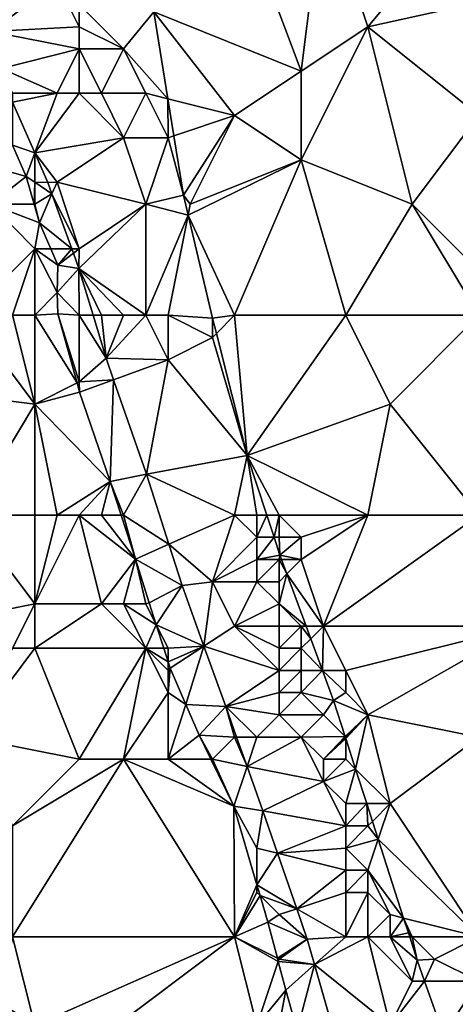
# Model space of a CAD drawing. Units: metres. Extents: x 73125 to 73750, y 343500 to 344000.
# Drawn here: x 73587 to 73607, y 343681 to 343725 of the extents above; entities that cross this region are included whole.
import ezdxf

# ---------------------------------------------------------------- set-up
doc = ezdxf.new("R2010")
doc.units = ezdxf.units.M
doc.layers.add('Terrain', color=15, linetype='Continuous')

msp = doc.modelspace()

# ---------------------------------------------------------------- linework, layer by layer
at = {"layer": 'Terrain'}
for points in [[(73593.36, 343725.67, 276.259), (73600, 343723, 275.66), (73597, 343731, 275.71), (73593.36, 343725.67, 276.259)], [(73597, 343731, 275.71), (73600, 343723, 275.66), (73601, 343731, 274.63), (73597, 343731, 275.71)], [(73601, 343731, 274.63), (73600, 343723, 275.66), (73603, 343725, 274.74), (73601, 343731, 274.63)], [(73601, 343731, 274.63), (73603, 343725, 274.74), (73608, 343731, 273.08), (73601, 343731, 274.63)], [(73603, 343725, 274.74), (73612, 343727, 272.48), (73608, 343731, 273.08), (73603, 343725, 274.74)], [(73587, 343728, 276.96), (73586, 343724.778, 276.664), (73589, 343727, 277.2), (73587, 343728, 276.96)], [(73589, 343727, 277.2), (73586, 343724.778, 276.664), (73590, 343725, 277.21), (73589, 343727, 277.2)], [(73589, 343727, 277.2), (73590, 343725, 277.21), (73590, 343726, 277.22), (73589, 343727, 277.2)], [(73603, 343725, 274.74), (73608, 343721, 273.77), (73612, 343727, 272.48), (73603, 343725, 274.74)], [(73590, 343726, 277.22), (73590, 343725, 277.21), (73592, 343724, 277.09), (73590, 343726, 277.22)], [(73590, 343726, 277.22), (73592, 343724, 277.09), (73593.36, 343725.67, 276.259), (73590, 343726, 277.22)], [(73592, 343724, 277.09), (73593.991, 343721.752, 276.311), (73593.36, 343725.67, 276.259), (73592, 343724, 277.09)], [(73593.36, 343725.67, 276.259), (73593.991, 343721.752, 276.311), (73597, 343721, 276.37), (73593.36, 343725.67, 276.259)], [(73593.36, 343725.67, 276.259), (73597, 343721, 276.37), (73600, 343723, 275.66), (73593.36, 343725.67, 276.259)], [(73590, 343725, 277.21), (73586, 343724.778, 276.664), (73590, 343724, 277.18), (73590, 343725, 277.21)], [(73590, 343724, 277.18), (73586, 343724.778, 276.664), (73586.495, 343723.124, 276.641), (73590, 343724, 277.18)], [(73590, 343725, 277.21), (73590, 343724, 277.18), (73592, 343724, 277.09), (73590, 343725, 277.21)], [(73603, 343725, 274.74), (73600, 343723, 275.66), (73600, 343719, 276.04), (73603, 343725, 274.74)], [(73603, 343725, 274.74), (73600, 343719, 276.04), (73605, 343717, 274.96), (73603, 343725, 274.74)], [(73603, 343725, 274.74), (73605, 343717, 274.96), (73608, 343721, 273.77), (73603, 343725, 274.74)], [(73590, 343724, 277.18), (73586.495, 343723.124, 276.641), (73589, 343722, 276.93), (73590, 343724, 277.18)], [(73590, 343724, 277.18), (73589, 343722, 276.93), (73590, 343722, 277.1), (73590, 343724, 277.18)], [(73590, 343724, 277.18), (73590, 343722, 277.1), (73591, 343722, 277.2), (73590, 343724, 277.18)], [(73590, 343724, 277.18), (73591, 343722, 277.2), (73592, 343724, 277.09), (73590, 343724, 277.18)], [(73592, 343724, 277.09), (73591, 343722, 277.2), (73593, 343722, 277.04), (73592, 343724, 277.09)], [(73592, 343724, 277.09), (73593, 343722, 277.04), (73593.991, 343721.752, 276.311), (73592, 343724, 277.09)], [(73586.495, 343723.124, 276.641), (73587, 343722, 276.61), (73589, 343722, 276.93), (73586.495, 343723.124, 276.641)], [(73600, 343723, 275.66), (73597, 343721, 276.37), (73600, 343719, 276.04), (73600, 343723, 275.66)], [(73587, 343722, 276.61), (73587, 343721.599, 276.634), (73589, 343722, 276.93), (73587, 343722, 276.61)], [(73589, 343722, 276.93), (73587, 343721.599, 276.634), (73588.004, 343719.313, 276.689), (73589, 343722, 276.93)], [(73589, 343722, 276.93), (73588.004, 343719.313, 276.689), (73590, 343722, 277.1), (73589, 343722, 276.93)], [(73590, 343722, 277.1), (73588.004, 343719.313, 276.689), (73592, 343720, 277.23), (73590, 343722, 277.1)], [(73590, 343722, 277.1), (73592, 343720, 277.23), (73591, 343722, 277.2), (73590, 343722, 277.1)], [(73591, 343722, 277.2), (73592, 343720, 277.23), (73593, 343722, 277.04), (73591, 343722, 277.2)], [(73593, 343722, 277.04), (73592, 343720, 277.23), (73594, 343720, 277.01), (73593, 343722, 277.04)], [(73593, 343722, 277.04), (73594, 343720, 277.01), (73593.991, 343721.752, 276.311), (73593, 343722, 277.04)], [(73587, 343721.599, 276.634), (73586.998, 343719.658, 275.995), (73588.004, 343719.313, 276.689), (73587, 343721.599, 276.634)], [(73594, 343720, 277.01), (73594.259, 343720.086, 276.333), (73593.991, 343721.752, 276.311), (73594, 343720, 277.01)], [(73593.991, 343721.752, 276.311), (73594.259, 343720.086, 276.333), (73597, 343721, 276.37), (73593.991, 343721.752, 276.311)], [(73594.259, 343720.086, 276.333), (73594.69, 343717.41, 276.367), (73597, 343721, 276.37), (73594.259, 343720.086, 276.333)], [(73595, 343717, 277.05), (73597, 343721, 276.37), (73594.69, 343717.41, 276.367), (73595, 343717, 277.05)], [(73595, 343717, 277.05), (73600, 343719, 276.04), (73597, 343721, 276.37), (73595, 343717, 277.05)], [(73610, 343712, 274.08), (73608, 343721, 273.77), (73605, 343717, 274.96), (73610, 343712, 274.08)], [(73592, 343720, 277.23), (73588.004, 343719.313, 276.689), (73589, 343718, 276.75), (73592, 343720, 277.23)], [(73592, 343720, 277.23), (73589, 343718, 276.75), (73593, 343717, 277.23), (73592, 343720, 277.23)], [(73592, 343720, 277.23), (73593, 343717, 277.23), (73594, 343720, 277.01), (73592, 343720, 277.23)], [(73594, 343720, 277.01), (73593, 343717, 277.23), (73594.69, 343717.41, 276.367), (73594, 343720, 277.01)], [(73594, 343720, 277.01), (73594.69, 343717.41, 276.367), (73594.259, 343720.086, 276.333), (73594, 343720, 277.01)], [(73585, 343719, 276.25), (73587.61, 343718.25, 275.995), (73586.998, 343719.658, 275.995), (73585, 343719, 276.25)], [(73586.998, 343719.658, 275.995), (73587.61, 343718.25, 275.995), (73588.004, 343719.313, 276.689), (73586.998, 343719.658, 275.995)], [(73588, 343718, 276.87), (73588.004, 343719.313, 276.689), (73587.61, 343718.25, 275.995), (73588, 343718, 276.87)], [(73588, 343718, 276.87), (73588.59, 343717.98, 276.721), (73588.004, 343719.313, 276.689), (73588, 343718, 276.87)], [(73589, 343718, 276.75), (73588.004, 343719.313, 276.689), (73588.59, 343717.98, 276.721), (73589, 343718, 276.75)], [(73585, 343719, 276.25), (73586, 343717, 276.26), (73587.61, 343718.25, 275.995), (73585, 343719, 276.25)], [(73595, 343717, 277.05), (73594.902, 343716.512, 276.394), (73600, 343719, 276.04), (73595, 343717, 277.05)], [(73597, 343712, 276.98), (73600, 343719, 276.04), (73594.902, 343716.512, 276.394), (73597, 343712, 276.98)], [(73597, 343712, 276.98), (73602, 343712, 276.02), (73600, 343719, 276.04), (73597, 343712, 276.98)], [(73602, 343712, 276.02), (73605, 343717, 274.96), (73600, 343719, 276.04), (73602, 343712, 276.02)], [(73586, 343717, 276.26), (73587.969, 343717, 275.995), (73587.61, 343718.25, 275.995), (73586, 343717, 276.26)], [(73588, 343718, 276.87), (73587.61, 343718.25, 275.995), (73587.969, 343717, 275.995), (73588, 343718, 276.87)], [(73588, 343718, 276.87), (73587.969, 343717, 275.995), (73588, 343717, 276.64), (73588, 343718, 276.87)], [(73588, 343718, 276.87), (73588, 343717, 276.64), (73588.774, 343717.473, 276.717), (73588, 343718, 276.87)], [(73588, 343718, 276.87), (73588.774, 343717.473, 276.717), (73588.59, 343717.98, 276.721), (73588, 343718, 276.87)], [(73589, 343718, 276.75), (73588.59, 343717.98, 276.721), (73588.774, 343717.473, 276.717), (73589, 343718, 276.75)], [(73589, 343718, 276.75), (73588.774, 343717.473, 276.717), (73590, 343715, 276.75), (73589, 343718, 276.75)], [(73589, 343718, 276.75), (73590, 343715, 276.75), (73593, 343717, 277.23), (73589, 343718, 276.75)], [(73588, 343717, 276.64), (73588.21, 343716.16, 275.995), (73588.774, 343717.473, 276.717), (73588, 343717, 276.64)], [(73588.774, 343717.473, 276.717), (73588.21, 343716.16, 275.995), (73589.668, 343715, 276.694), (73588.774, 343717.473, 276.717)], [(73590, 343715, 276.75), (73588.774, 343717.473, 276.717), (73589.668, 343715, 276.694), (73590, 343715, 276.75)], [(73593, 343717, 277.23), (73594.902, 343716.512, 276.394), (73594.69, 343717.41, 276.367), (73593, 343717, 277.23)], [(73595, 343717, 277.05), (73594.69, 343717.41, 276.367), (73594.902, 343716.512, 276.394), (73595, 343717, 277.05)], [(73585, 343712, 276.24), (73588, 343715, 276.25), (73586, 343717, 276.26), (73585, 343712, 276.24)], [(73586, 343717, 276.26), (73588, 343715, 276.25), (73588.21, 343716.16, 275.995), (73586, 343717, 276.26)], [(73586, 343717, 276.26), (73588.21, 343716.16, 275.995), (73587.969, 343717, 275.995), (73586, 343717, 276.26)], [(73588, 343717, 276.64), (73587.969, 343717, 275.995), (73588.21, 343716.16, 275.995), (73588, 343717, 276.64)], [(73593, 343712, 277.09), (73593, 343717, 277.23), (73589.99, 343714.11, 276.685), (73593, 343712, 277.09)], [(73593, 343717, 277.23), (73590, 343715, 276.75), (73589.99, 343714.11, 276.685), (73593, 343717, 277.23)], [(73593, 343712, 277.09), (73594.902, 343716.512, 276.394), (73593, 343717, 277.23), (73593, 343712, 277.09)], [(73602, 343712, 276.02), (73608, 343712, 274.63), (73605, 343717, 274.96), (73602, 343712, 276.02)], [(73608, 343712, 274.63), (73610, 343712, 274.08), (73605, 343717, 274.96), (73608, 343712, 274.63)], [(73593, 343712, 277.09), (73594, 343712, 277.19), (73594.902, 343716.512, 276.394), (73593, 343712, 277.09)], [(73594, 343712, 277.19), (73596, 343711.87, 276.529), (73594.902, 343716.512, 276.394), (73594, 343712, 277.19)], [(73596, 343711.87, 276.529), (73597, 343712, 276.98), (73594.902, 343716.512, 276.394), (73596, 343711.87, 276.529)], [(73588, 343715, 276.25), (73588.717, 343715, 275.995), (73588.21, 343716.16, 275.995), (73588, 343715, 276.25)], [(73589.668, 343715, 276.694), (73588.21, 343716.16, 275.995), (73588.717, 343715, 275.995), (73589.668, 343715, 276.694)], [(73585, 343712, 276.24), (73587, 343712, 276.2), (73588, 343715, 276.25), (73585, 343712, 276.24)], [(73587, 343712, 276.2), (73588, 343712, 276.17), (73588, 343715, 276.25), (73587, 343712, 276.2)], [(73588, 343712, 276.17), (73589.01, 343713.03, 275.995), (73588, 343715, 276.25), (73588, 343712, 276.17)], [(73588, 343715, 276.25), (73589.01, 343713.03, 275.995), (73589.04, 343714.26, 275.995), (73588, 343715, 276.25)], [(73588, 343715, 276.25), (73589.04, 343714.26, 275.995), (73588.717, 343715, 275.995), (73588, 343715, 276.25)], [(73589.668, 343715, 276.694), (73588.717, 343715, 275.995), (73589.04, 343714.26, 275.995), (73589.668, 343715, 276.694)], [(73589.668, 343715, 276.694), (73589.04, 343714.26, 275.995), (73589.74, 343714.8, 276.692), (73589.668, 343715, 276.694)], [(73590, 343715, 276.75), (73589.668, 343715, 276.694), (73589.74, 343714.8, 276.692), (73590, 343715, 276.75)], [(73590, 343715, 276.75), (73589.74, 343714.8, 276.692), (73589.99, 343714.11, 276.685), (73590, 343715, 276.75)], [(73589.74, 343714.8, 276.692), (73589.04, 343714.26, 275.995), (73589.99, 343714.11, 276.685), (73589.74, 343714.8, 276.692)], [(73589.99, 343714.11, 276.685), (73589.04, 343714.26, 275.995), (73589.01, 343713.03, 275.995), (73589.99, 343714.11, 276.685)], [(73590, 343712, 276.57), (73589.99, 343714.11, 276.685), (73589.01, 343713.03, 275.995), (73590, 343712, 276.57)], [(73590, 343712, 276.57), (73590.627, 343712, 276.679), (73589.99, 343714.11, 276.685), (73590, 343712, 276.57)], [(73591, 343712, 276.79), (73592, 343712, 276.95), (73589.99, 343714.11, 276.685), (73591, 343712, 276.79)], [(73591, 343712, 276.79), (73589.99, 343714.11, 276.685), (73590.627, 343712, 276.679), (73591, 343712, 276.79)], [(73592, 343712, 276.95), (73593, 343712, 277.09), (73589.99, 343714.11, 276.685), (73592, 343712, 276.95)], [(73588, 343712, 276.17), (73589.03, 343712.06, 275.995), (73589.01, 343713.03, 275.995), (73588, 343712, 276.17)], [(73590, 343712, 276.57), (73589.01, 343713.03, 275.995), (73589.03, 343712.06, 275.995), (73590, 343712, 276.57)], [(73585, 343712, 276.24), (73580, 343709, 276.17), (73588, 343708, 276.18), (73585, 343712, 276.24)], [(73585, 343712, 276.24), (73588, 343708, 276.18), (73587, 343712, 276.2), (73585, 343712, 276.24)], [(73587, 343712, 276.2), (73588, 343708, 276.18), (73588, 343712, 276.17), (73587, 343712, 276.2)], [(73588, 343712, 276.17), (73589.904, 343708.952, 275.995), (73589.03, 343712.06, 275.995), (73588, 343712, 276.17)], [(73588, 343712, 276.17), (73588, 343708, 276.18), (73589.904, 343708.952, 275.995), (73588, 343712, 276.17)], [(73590, 343712, 276.57), (73589.03, 343712.06, 275.995), (73590, 343709, 276.33), (73590, 343712, 276.57)], [(73590, 343709, 276.33), (73589.03, 343712.06, 275.995), (73589.904, 343708.952, 275.995), (73590, 343709, 276.33)], [(73590, 343712, 276.57), (73590, 343709, 276.33), (73591.21, 343710.07, 276.673), (73590, 343712, 276.57)], [(73590, 343712, 276.57), (73591.21, 343710.07, 276.673), (73590.627, 343712, 276.679), (73590, 343712, 276.57)], [(73591, 343712, 276.79), (73590.627, 343712, 276.679), (73591.21, 343710.07, 276.673), (73591, 343712, 276.79)], [(73591, 343712, 276.79), (73591.21, 343710.07, 276.673), (73592, 343712, 276.95), (73591, 343712, 276.79)], [(73592, 343712, 276.95), (73591.21, 343710.07, 276.673), (73593, 343712, 277.09), (73592, 343712, 276.95)], [(73593, 343712, 277.09), (73591.21, 343710.07, 276.673), (73594, 343710, 277.14), (73593, 343712, 277.09)], [(73593, 343712, 277.09), (73594, 343710, 277.14), (73594, 343712, 277.19), (73593, 343712, 277.09)], [(73594, 343712, 277.19), (73594, 343710, 277.14), (73596, 343711, 277.18), (73594, 343712, 277.19)], [(73594, 343712, 277.19), (73596, 343711, 277.18), (73596, 343711.87, 276.529), (73594, 343712, 277.19)], [(73596, 343711.87, 276.529), (73596.175, 343711.175, 276.534), (73597, 343712, 276.98), (73596, 343711.87, 276.529)], [(73596, 343711, 277.18), (73596.175, 343711.175, 276.534), (73596, 343711.87, 276.529), (73596, 343711, 277.18)], [(73597, 343712, 276.98), (73596.175, 343711.175, 276.534), (73597.56, 343705.68, 276.565), (73597, 343712, 276.98)], [(73597, 343712, 276.98), (73597.56, 343705.68, 276.565), (73602, 343712, 276.02), (73597, 343712, 276.98)], [(73602, 343712, 276.02), (73597.56, 343705.68, 276.565), (73604, 343708, 275.98), (73602, 343712, 276.02)], [(73602, 343712, 276.02), (73604, 343708, 275.98), (73608, 343712, 274.63), (73602, 343712, 276.02)], [(73608, 343703, 275.42), (73608, 343712, 274.63), (73604, 343708, 275.98), (73608, 343703, 275.42)], [(73596, 343711, 277.18), (73594, 343710, 277.14), (73597.56, 343705.68, 276.565), (73596, 343711, 277.18)], [(73596, 343711, 277.18), (73597.56, 343705.68, 276.565), (73596.175, 343711.175, 276.534), (73596, 343711, 277.18)], [(73590, 343709, 276.33), (73591.547, 343709.1, 276.665), (73591.21, 343710.07, 276.673), (73590, 343709, 276.33)], [(73594, 343710, 277.14), (73591.21, 343710.07, 276.673), (73591.547, 343709.1, 276.665), (73594, 343710, 277.14)], [(73594, 343710, 277.14), (73591.547, 343709.1, 276.665), (73593.03, 343704.84, 276.625), (73594, 343710, 277.14)], [(73594, 343710, 277.14), (73593.03, 343704.84, 276.625), (73597.56, 343705.68, 276.565), (73594, 343710, 277.14)], [(73590, 343709, 276.33), (73590.02, 343708.54, 275.995), (73591.547, 343709.1, 276.665), (73590, 343709, 276.33)], [(73591.547, 343709.1, 276.665), (73590.02, 343708.54, 275.995), (73591.4, 343704.51, 275.995), (73591.547, 343709.1, 276.665)], [(73591.547, 343709.1, 276.665), (73591.4, 343704.51, 275.995), (73593.03, 343704.84, 276.625), (73591.547, 343709.1, 276.665)], [(73585, 343703, 276.21), (73588, 343708, 276.18), (73580, 343709, 276.17), (73585, 343703, 276.21)], [(73588, 343708, 276.18), (73590.02, 343708.54, 275.995), (73589.904, 343708.952, 275.995), (73588, 343708, 276.18)], [(73590, 343709, 276.33), (73589.904, 343708.952, 275.995), (73590.02, 343708.54, 275.995), (73590, 343709, 276.33)], [(73588, 343708, 276.18), (73591.4, 343704.51, 275.995), (73590.02, 343708.54, 275.995), (73588, 343708, 276.18)], [(73585, 343703, 276.21), (73588, 343703, 276.29), (73588, 343708, 276.18), (73585, 343703, 276.21)], [(73588, 343703, 276.29), (73589, 343703, 276.28), (73588, 343708, 276.18), (73588, 343703, 276.29)], [(73589, 343703, 276.28), (73591.4, 343704.51, 275.995), (73588, 343708, 276.18), (73589, 343703, 276.28)], [(73603, 343703, 276.5), (73604, 343708, 275.98), (73597.56, 343705.68, 276.565), (73603, 343703, 276.5)], [(73603, 343703, 276.5), (73608, 343703, 275.42), (73604, 343708, 275.98), (73603, 343703, 276.5)], [(73593.03, 343704.84, 276.625), (73597, 343703, 277.2), (73597.56, 343705.68, 276.565), (73593.03, 343704.84, 276.625)], [(73597, 343703, 277.2), (73598, 343703, 277.23), (73597.56, 343705.68, 276.565), (73597, 343703, 277.2)], [(73598, 343703, 277.23), (73598.445, 343703, 276.497), (73597.56, 343705.68, 276.565), (73598, 343703, 277.23)], [(73599, 343703, 277.18), (73603, 343703, 276.5), (73597.56, 343705.68, 276.565), (73599, 343703, 277.18)], [(73599, 343703, 277.18), (73597.56, 343705.68, 276.565), (73598.445, 343703, 276.497), (73599, 343703, 277.18)], [(73592, 343703, 276.25), (73593.03, 343704.84, 276.625), (73591.4, 343704.51, 275.995), (73592, 343703, 276.25)], [(73592, 343703, 276.25), (73594.037, 343701.687, 276.607), (73593.03, 343704.84, 276.625), (73592, 343703, 276.25)], [(73594.037, 343701.687, 276.607), (73597, 343703, 277.2), (73593.03, 343704.84, 276.625), (73594.037, 343701.687, 276.607)], [(73589, 343703, 276.28), (73590, 343703, 276.24), (73591.4, 343704.51, 275.995), (73589, 343703, 276.28)], [(73590, 343703, 276.24), (73591, 343703, 276.2), (73591.4, 343704.51, 275.995), (73590, 343703, 276.24)], [(73591, 343703, 276.2), (73591.889, 343703, 275.995), (73591.4, 343704.51, 275.995), (73591, 343703, 276.2)], [(73592, 343703, 276.25), (73591.4, 343704.51, 275.995), (73591.889, 343703, 275.995), (73592, 343703, 276.25)], [(73585, 343703, 276.21), (73583, 343698, 276.2), (73588, 343699, 276.1), (73585, 343703, 276.21)], [(73585, 343703, 276.21), (73588, 343699, 276.1), (73588, 343703, 276.29), (73585, 343703, 276.21)], [(73588, 343703, 276.29), (73588, 343699, 276.1), (73589, 343703, 276.28), (73588, 343703, 276.29)], [(73589, 343703, 276.28), (73588, 343699, 276.1), (73590, 343703, 276.24), (73589, 343703, 276.28)], [(73590, 343703, 276.24), (73588, 343699, 276.1), (73591, 343699, 276.23), (73590, 343703, 276.24)], [(73590, 343703, 276.24), (73591, 343699, 276.23), (73592.53, 343701.02, 275.995), (73590, 343703, 276.24)], [(73590, 343703, 276.24), (73592.53, 343701.02, 275.995), (73591, 343703, 276.2), (73590, 343703, 276.24)], [(73591, 343703, 276.2), (73592.53, 343701.02, 275.995), (73591.889, 343703, 275.995), (73591, 343703, 276.2)], [(73592, 343703, 276.25), (73591.889, 343703, 275.995), (73592.53, 343701.02, 275.995), (73592, 343703, 276.25)], [(73592, 343703, 276.25), (73592.53, 343701.02, 275.995), (73594.037, 343701.687, 276.607), (73592, 343703, 276.25)], [(73596, 343700, 276.95), (73597, 343703, 277.2), (73594.037, 343701.687, 276.607), (73596, 343700, 276.95)], [(73596, 343700, 276.95), (73598, 343702, 277.26), (73597, 343703, 277.2), (73596, 343700, 276.95)], [(73597, 343703, 277.2), (73598, 343702, 277.26), (73598, 343703, 277.23), (73597, 343703, 277.2)], [(73598, 343703, 277.23), (73598, 343702, 277.26), (73598.445, 343703, 276.497), (73598, 343703, 277.23)], [(73598, 343702, 277.26), (73598.776, 343702, 276.472), (73598.445, 343703, 276.497), (73598, 343702, 277.26)], [(73599, 343703, 277.18), (73598.445, 343703, 276.497), (73598.776, 343702, 276.472), (73599, 343703, 277.18)], [(73599, 343703, 277.18), (73598.776, 343702, 276.472), (73599, 343702, 277.25), (73599, 343703, 277.18)], [(73599, 343703, 277.18), (73599, 343702, 277.25), (73600, 343702, 277.15), (73599, 343703, 277.18)], [(73599, 343703, 277.18), (73600, 343702, 277.15), (73603, 343703, 276.5), (73599, 343703, 277.18)], [(73603, 343703, 276.5), (73600, 343702, 277.15), (73600, 343701, 277.22), (73603, 343703, 276.5)], [(73603, 343703, 276.5), (73600, 343701, 277.22), (73601, 343698, 277.21), (73603, 343703, 276.5)], [(73603, 343703, 276.5), (73601, 343698, 277.21), (73608, 343703, 275.42), (73603, 343703, 276.5)], [(73601, 343698, 277.21), (73610, 343698, 275.44), (73608, 343703, 275.42), (73601, 343698, 277.21)], [(73596, 343700, 276.95), (73598, 343701, 277.26), (73598, 343702, 277.26), (73596, 343700, 276.95)], [(73598, 343702, 277.26), (73598, 343701, 277.26), (73598.776, 343702, 276.472), (73598, 343702, 277.26)], [(73598, 343701, 277.26), (73599.04, 343701.2, 276.451), (73598.776, 343702, 276.472), (73598, 343701, 277.26)], [(73599, 343702, 277.25), (73598.776, 343702, 276.472), (73599.04, 343701.2, 276.451), (73599, 343702, 277.25)], [(73599, 343702, 277.25), (73599.04, 343701.2, 276.451), (73600, 343702, 277.15), (73599, 343702, 277.25)], [(73600, 343702, 277.15), (73599.04, 343701.2, 276.451), (73600, 343701, 277.22), (73600, 343702, 277.15)], [(73594.037, 343701.687, 276.607), (73592.53, 343701.02, 275.995), (73594.63, 343699.83, 276.595), (73594.037, 343701.687, 276.607)], [(73596, 343700, 276.95), (73594.037, 343701.687, 276.607), (73594.63, 343699.83, 276.595), (73596, 343700, 276.95)], [(73598, 343701, 277.26), (73599, 343701, 277.29), (73599.04, 343701.2, 276.451), (73598, 343701, 277.26)], [(73599, 343701, 277.29), (73599.113, 343701, 276.458), (73599.04, 343701.2, 276.451), (73599, 343701, 277.29)], [(73600, 343701, 277.22), (73599.04, 343701.2, 276.451), (73599.113, 343701, 276.458), (73600, 343701, 277.22)], [(73591, 343699, 276.23), (73592, 343699, 276.24), (73592.53, 343701.02, 275.995), (73591, 343699, 276.23)], [(73592, 343699, 276.24), (73593, 343699, 276.29), (73592.53, 343701.02, 275.995), (73592, 343699, 276.24)], [(73593, 343699, 276.29), (73593.155, 343699.052, 275.995), (73592.53, 343701.02, 275.995), (73593, 343699, 276.29)], [(73594.63, 343699.83, 276.595), (73592.53, 343701.02, 275.995), (73593.155, 343699.052, 275.995), (73594.63, 343699.83, 276.595)], [(73596, 343700, 276.95), (73598, 343700, 277.24), (73598, 343701, 277.26), (73596, 343700, 276.95)], [(73598, 343701, 277.26), (73598, 343700, 277.24), (73599, 343701, 277.29), (73598, 343701, 277.26)], [(73599, 343701, 277.29), (73598, 343700, 277.24), (73599, 343700, 277.29), (73599, 343701, 277.29)], [(73599, 343701, 277.29), (73599, 343700, 277.29), (73599.352, 343700.352, 276.477), (73599, 343701, 277.29)], [(73599, 343701, 277.29), (73599.352, 343700.352, 276.477), (73599.113, 343701, 276.458), (73599, 343701, 277.29)], [(73600, 343701, 277.22), (73599.113, 343701, 276.458), (73599.352, 343700.352, 276.477), (73600, 343701, 277.22)], [(73600, 343701, 277.22), (73599.352, 343700.352, 276.477), (73601, 343698, 277.21), (73600, 343701, 277.22)], [(73599, 343700, 277.29), (73599, 343699, 277.29), (73599.352, 343700.352, 276.477), (73599, 343700, 277.29)], [(73599, 343699, 277.29), (73600.216, 343698, 276.548), (73599.352, 343700.352, 276.477), (73599, 343699, 277.29)], [(73601, 343698, 277.21), (73599.352, 343700.352, 276.477), (73600.216, 343698, 276.548), (73601, 343698, 277.21)], [(73594.63, 343699.83, 276.595), (73593.155, 343699.052, 275.995), (73593.471, 343698.058, 275.995), (73594.63, 343699.83, 276.595)], [(73595.615, 343697.1, 276.592), (73594.63, 343699.83, 276.595), (73593.471, 343698.058, 275.995), (73595.615, 343697.1, 276.592)], [(73596, 343700, 276.95), (73594.63, 343699.83, 276.595), (73595.615, 343697.1, 276.592), (73596, 343700, 276.95)], [(73596, 343700, 276.95), (73595.615, 343697.1, 276.592), (73597, 343698, 276.99), (73596, 343700, 276.95)], [(73596, 343700, 276.95), (73597, 343698, 276.99), (73598, 343700, 277.24), (73596, 343700, 276.95)], [(73598, 343700, 277.24), (73597, 343698, 276.99), (73599, 343699, 277.29), (73598, 343700, 277.24)], [(73598, 343700, 277.24), (73599, 343699, 277.29), (73599, 343700, 277.29), (73598, 343700, 277.24)], [(73588, 343699, 276.1), (73583, 343698, 276.2), (73587, 343697, 276.29), (73588, 343699, 276.1)], [(73588, 343699, 276.1), (73587, 343697, 276.29), (73588, 343697, 276.15), (73588, 343699, 276.1)], [(73588, 343699, 276.1), (73588, 343697, 276.15), (73591, 343699, 276.23), (73588, 343699, 276.1)], [(73591, 343699, 276.23), (73588, 343697, 276.15), (73593, 343697, 276.24), (73591, 343699, 276.23)], [(73591, 343699, 276.23), (73593, 343697, 276.24), (73592, 343699, 276.24), (73591, 343699, 276.23)], [(73592, 343699, 276.24), (73593.471, 343698.058, 275.995), (73593, 343699, 276.29), (73592, 343699, 276.24)], [(73592, 343699, 276.24), (73593, 343697, 276.24), (73593.471, 343698.058, 275.995), (73592, 343699, 276.24)], [(73593, 343699, 276.29), (73593.471, 343698.058, 275.995), (73593.155, 343699.052, 275.995), (73593, 343699, 276.29)], [(73599, 343699, 277.29), (73597, 343698, 276.99), (73599, 343698, 277.28), (73599, 343699, 277.29)], [(73599, 343699, 277.29), (73599, 343698, 277.28), (73600, 343698, 277.29), (73599, 343699, 277.29)], [(73599, 343699, 277.29), (73600, 343698, 277.29), (73600.216, 343698, 276.548), (73599, 343699, 277.29)], [(73593, 343697, 276.24), (73593.807, 343697, 275.995), (73593.471, 343698.058, 275.995), (73593, 343697, 276.24)], [(73594, 343697, 276.27), (73593.471, 343698.058, 275.995), (73593.807, 343697, 275.995), (73594, 343697, 276.27)], [(73594, 343697, 276.27), (73595.615, 343697.1, 276.592), (73593.471, 343698.058, 275.995), (73594, 343697, 276.27)], [(73595.615, 343697.1, 276.592), (73599, 343696, 277.26), (73597, 343698, 276.99), (73595.615, 343697.1, 276.592)], [(73597, 343698, 276.99), (73599, 343696, 277.26), (73599, 343697, 277.28), (73597, 343698, 276.99)], [(73597, 343698, 276.99), (73599, 343697, 277.28), (73599, 343698, 277.28), (73597, 343698, 276.99)], [(73599, 343698, 277.28), (73599, 343697, 277.28), (73600, 343698, 277.29), (73599, 343698, 277.28)], [(73600, 343698, 277.29), (73599, 343697, 277.28), (73600, 343697, 277.33), (73600, 343698, 277.29)], [(73600, 343698, 277.29), (73600, 343697, 277.33), (73600.426, 343697.426, 276.565), (73600, 343698, 277.29)], [(73600, 343698, 277.29), (73600.426, 343697.426, 276.565), (73600.216, 343698, 276.548), (73600, 343698, 277.29)], [(73601, 343698, 277.21), (73600.216, 343698, 276.548), (73600.426, 343697.426, 276.565), (73601, 343698, 277.21)], [(73601, 343698, 277.21), (73600.426, 343697.426, 276.565), (73600.95, 343696, 276.608), (73601, 343698, 277.21)], [(73601, 343698, 277.21), (73600.95, 343696, 276.608), (73602, 343696, 277.16), (73601, 343698, 277.21)], [(73601, 343698, 277.21), (73602, 343696, 277.16), (73610, 343698, 275.44), (73601, 343698, 277.21)], [(73602, 343696, 277.16), (73603, 343694, 277.09), (73610, 343698, 275.44), (73602, 343696, 277.16)], [(73603, 343694, 277.09), (73608, 343693, 276.2), (73610, 343698, 275.44), (73603, 343694, 277.09)], [(73600, 343697, 277.33), (73600.95, 343696, 276.608), (73600.426, 343697.426, 276.565), (73600, 343697, 277.33)], [(73587, 343697, 276.29), (73585, 343693, 276.25), (73588, 343697, 276.15), (73587, 343697, 276.29)], [(73588, 343697, 276.15), (73585, 343693, 276.25), (73590, 343692, 276.22), (73588, 343697, 276.15)], [(73588, 343697, 276.15), (73590, 343692, 276.22), (73593, 343697, 276.24), (73588, 343697, 276.15)], [(73593, 343697, 276.24), (73590, 343692, 276.22), (73592, 343692, 276.21), (73593, 343697, 276.24)], [(73593, 343697, 276.24), (73592, 343692, 276.21), (73594, 343695, 276.22), (73593, 343697, 276.24)], [(73593, 343697, 276.24), (73594, 343695, 276.22), (73594, 343696, 276.23), (73593, 343697, 276.24)], [(73593, 343697, 276.24), (73594, 343696, 276.23), (73594, 343696.393, 275.995), (73593, 343697, 276.24)], [(73593, 343697, 276.24), (73594, 343696.393, 275.995), (73593.807, 343697, 275.995), (73593, 343697, 276.24)], [(73594, 343697, 276.27), (73593.807, 343697, 275.995), (73594, 343696.393, 275.995), (73594, 343697, 276.27)], [(73594, 343697, 276.27), (73594, 343696.393, 275.995), (73595.615, 343697.1, 276.592), (73594, 343697, 276.27)], [(73595.615, 343697.1, 276.592), (73594, 343696.393, 275.995), (73594.09, 343696.11, 275.995), (73595.615, 343697.1, 276.592)], [(73595.615, 343697.1, 276.592), (73594.09, 343696.11, 275.995), (73594.801, 343694.466, 275.995), (73595.615, 343697.1, 276.592)], [(73595.615, 343697.1, 276.592), (73594.801, 343694.466, 275.995), (73596.6, 343694.37, 276.589), (73595.615, 343697.1, 276.592)], [(73595.615, 343697.1, 276.592), (73596.6, 343694.37, 276.589), (73599, 343696, 277.26), (73595.615, 343697.1, 276.592)], [(73599, 343697, 277.28), (73599, 343696, 277.26), (73600, 343697, 277.33), (73599, 343697, 277.28)], [(73600, 343697, 277.33), (73599, 343696, 277.26), (73600, 343696, 277.33), (73600, 343697, 277.33)], [(73600, 343697, 277.33), (73600, 343696, 277.33), (73600.95, 343696, 276.608), (73600, 343697, 277.33)], [(73594, 343696, 276.23), (73594.09, 343696.11, 275.995), (73594, 343696.393, 275.995), (73594, 343696, 276.23)], [(73594, 343696, 276.23), (73594, 343695, 276.22), (73594.09, 343696.11, 275.995), (73594, 343696, 276.23)], [(73594, 343695, 276.22), (73594.801, 343694.466, 275.995), (73594.09, 343696.11, 275.995), (73594, 343695, 276.22)], [(73599, 343696, 277.26), (73596.6, 343694.37, 276.589), (73599, 343695, 277.23), (73599, 343696, 277.26)], [(73599, 343696, 277.26), (73599, 343695, 277.23), (73600, 343696, 277.33), (73599, 343696, 277.26)], [(73600, 343696, 277.33), (73599, 343695, 277.23), (73600, 343695, 277.29), (73600, 343696, 277.33)], [(73600, 343696, 277.33), (73600, 343695, 277.29), (73600.95, 343696, 276.608), (73600, 343696, 277.33)], [(73600, 343695, 277.29), (73601.45, 343694.64, 276.649), (73600.95, 343696, 276.608), (73600, 343695, 277.29)], [(73602, 343696, 277.16), (73600.95, 343696, 276.608), (73602, 343695, 277.19), (73602, 343696, 277.16)], [(73602, 343695, 277.19), (73600.95, 343696, 276.608), (73601.45, 343694.64, 276.649), (73602, 343695, 277.19)], [(73602, 343696, 277.16), (73602, 343695, 277.19), (73603, 343694, 277.09), (73602, 343696, 277.16)], [(73594, 343695, 276.22), (73592, 343692, 276.21), (73594, 343692, 276.22), (73594, 343695, 276.22)], [(73594, 343695, 276.22), (73594, 343692, 276.22), (73594.801, 343694.466, 275.995), (73594, 343695, 276.22)], [(73599, 343695, 277.23), (73596.6, 343694.37, 276.589), (73599, 343694, 277.15), (73599, 343695, 277.23)], [(73599, 343695, 277.23), (73599, 343694, 277.15), (73600, 343695, 277.29), (73599, 343695, 277.23)], [(73600, 343695, 277.29), (73599, 343694, 277.15), (73601, 343694, 277.27), (73600, 343695, 277.29)], [(73600, 343695, 277.29), (73601, 343694, 277.27), (73601.45, 343694.64, 276.649), (73600, 343695, 277.29)], [(73602, 343695, 277.19), (73601.45, 343694.64, 276.649), (73603, 343694, 277.09), (73602, 343695, 277.19)], [(73594.801, 343694.466, 275.995), (73594, 343692, 276.22), (73595.4, 343693.08, 275.995), (73594.801, 343694.466, 275.995)], [(73594.801, 343694.466, 275.995), (73595.4, 343693.08, 275.995), (73596.6, 343694.37, 276.589), (73594.801, 343694.466, 275.995)], [(73601, 343694, 277.27), (73601.969, 343693.031, 276.616), (73601.45, 343694.64, 276.649), (73601, 343694, 277.27)], [(73603, 343694, 277.09), (73601.45, 343694.64, 276.649), (73601.969, 343693.031, 276.616), (73603, 343694, 277.09)], [(73596.6, 343694.37, 276.589), (73595.4, 343693.08, 275.995), (73597, 343693, 276.62), (73596.6, 343694.37, 276.589)], [(73596.6, 343694.37, 276.589), (73597, 343693, 276.62), (73597.088, 343693, 276.604), (73596.6, 343694.37, 276.589)], [(73596.6, 343694.37, 276.589), (73597.088, 343693, 276.604), (73598, 343693, 276.85), (73596.6, 343694.37, 276.589)], [(73596.6, 343694.37, 276.589), (73598, 343693, 276.85), (73599, 343694, 277.15), (73596.6, 343694.37, 276.589)], [(73599, 343694, 277.15), (73598, 343693, 276.85), (73600, 343693, 277.21), (73599, 343694, 277.15)], [(73599, 343694, 277.15), (73600, 343693, 277.21), (73601, 343694, 277.27), (73599, 343694, 277.15)], [(73601, 343694, 277.27), (73600, 343693, 277.21), (73601.969, 343693.031, 276.616), (73601, 343694, 277.27)], [(73603, 343694, 277.09), (73601.969, 343693.031, 276.616), (73602, 343693, 277.24), (73603, 343694, 277.09)], [(73603, 343694, 277.09), (73602, 343693, 277.24), (73602, 343692.935, 276.614), (73603, 343694, 277.09)], [(73603, 343694, 277.09), (73602, 343692.935, 276.614), (73602.445, 343691.555, 276.586), (73603, 343694, 277.09)], [(73603, 343694, 277.09), (73602.445, 343691.555, 276.586), (73604, 343690, 277.15), (73603, 343694, 277.09)], [(73603, 343694, 277.09), (73604, 343690, 277.15), (73608, 343693, 276.2), (73603, 343694, 277.09)], [(73585, 343693, 276.25), (73587, 343689, 276.26), (73590, 343692, 276.22), (73585, 343693, 276.25)], [(73594, 343692, 276.22), (73595.93, 343692, 275.995), (73595.4, 343693.08, 275.995), (73594, 343692, 276.22)], [(73596, 343692, 276.34), (73597, 343693, 276.62), (73595.4, 343693.08, 275.995), (73596, 343692, 276.34)], [(73596, 343692, 276.34), (73595.4, 343693.08, 275.995), (73595.93, 343692, 275.995), (73596, 343692, 276.34)], [(73596, 343692, 276.34), (73597.561, 343691.671, 276.617), (73597, 343693, 276.62), (73596, 343692, 276.34)], [(73597, 343693, 276.62), (73597.561, 343691.671, 276.617), (73597.088, 343693, 276.604), (73597, 343693, 276.62)], [(73598, 343693, 276.85), (73597.088, 343693, 276.604), (73597.561, 343691.671, 276.617), (73598, 343693, 276.85)], [(73598, 343693, 276.85), (73597.561, 343691.671, 276.617), (73600, 343693, 277.21), (73598, 343693, 276.85)], [(73600, 343693, 277.21), (73597.561, 343691.671, 276.617), (73601, 343691, 277.25), (73600, 343693, 277.21)], [(73600, 343693, 277.21), (73601, 343692, 277.26), (73601.969, 343693.031, 276.616), (73600, 343693, 277.21)], [(73600, 343693, 277.21), (73601, 343691, 277.25), (73601, 343692, 277.26), (73600, 343693, 277.21)], [(73601, 343692, 277.26), (73601.984, 343692.984, 276.616), (73601.969, 343693.031, 276.616), (73601, 343692, 277.26)], [(73601, 343692, 277.26), (73602, 343692.935, 276.614), (73601.984, 343692.984, 276.616), (73601, 343692, 277.26)], [(73601, 343692, 277.26), (73602, 343692, 277.27), (73602, 343692.935, 276.614), (73601, 343692, 277.26)], [(73602, 343693, 277.24), (73601.969, 343693.031, 276.616), (73601.984, 343692.984, 276.616), (73602, 343693, 277.24)], [(73602, 343693, 277.24), (73601.984, 343692.984, 276.616), (73602, 343692.935, 276.614), (73602, 343693, 277.24)], [(73602, 343692, 277.27), (73602.445, 343691.555, 276.586), (73602, 343692.935, 276.614), (73602, 343692, 277.27)], [(73604, 343690, 277.15), (73608, 343684, 276.88), (73608, 343693, 276.2), (73604, 343690, 277.15)], [(73590, 343692, 276.22), (73587, 343689, 276.26), (73592, 343692, 276.21), (73590, 343692, 276.22)], [(73592, 343692, 276.21), (73587, 343689, 276.26), (73587, 343684, 276.22), (73592, 343692, 276.21)], [(73592, 343692, 276.21), (73587, 343684, 276.22), (73597, 343684, 276.21), (73592, 343692, 276.21)], [(73592, 343692, 276.21), (73596.97, 343689.88, 275.995), (73594, 343692, 276.22), (73592, 343692, 276.21)], [(73592, 343692, 276.21), (73597, 343684, 276.21), (73596.97, 343689.88, 275.995), (73592, 343692, 276.21)], [(73594, 343692, 276.22), (73596.97, 343689.88, 275.995), (73595.93, 343692, 275.995), (73594, 343692, 276.22)], [(73596, 343692, 276.34), (73595.93, 343692, 275.995), (73596.97, 343689.88, 275.995), (73596, 343692, 276.34)], [(73596, 343692, 276.34), (73596.97, 343689.88, 275.995), (73597.561, 343691.671, 276.617), (73596, 343692, 276.34)], [(73601, 343692, 277.26), (73601, 343691, 277.25), (73602, 343692, 277.27), (73601, 343692, 277.26)], [(73602, 343692, 277.27), (73601, 343691, 277.25), (73602.445, 343691.555, 276.586), (73602, 343692, 277.27)], [(73597.561, 343691.671, 276.617), (73596.97, 343689.88, 275.995), (73598.27, 343689.68, 276.637), (73597.561, 343691.671, 276.617)], [(73601, 343691, 277.25), (73597.561, 343691.671, 276.617), (73598.27, 343689.68, 276.637), (73601, 343691, 277.25)], [(73601, 343691, 277.25), (73602, 343690, 277.32), (73602.445, 343691.555, 276.586), (73601, 343691, 277.25)], [(73602, 343690, 277.32), (73602.946, 343690, 276.554), (73602.445, 343691.555, 276.586), (73602, 343690, 277.32)], [(73604, 343690, 277.15), (73602.445, 343691.555, 276.586), (73602.946, 343690, 276.554), (73604, 343690, 277.15)], [(73601, 343691, 277.25), (73598.27, 343689.68, 276.637), (73602, 343689, 277.3), (73601, 343691, 277.25)], [(73601, 343691, 277.25), (73602, 343689, 277.3), (73602, 343690, 277.32), (73601, 343691, 277.25)], [(73598, 343688, 276.46), (73598.27, 343689.68, 276.637), (73596.97, 343689.88, 275.995), (73598, 343688, 276.46)], [(73598, 343688, 276.46), (73596.97, 343689.88, 275.995), (73598, 343686.343, 275.995), (73598, 343688, 276.46)], [(73598, 343686.343, 275.995), (73596.97, 343689.88, 275.995), (73597, 343684, 276.21), (73598, 343686.343, 275.995)], [(73598, 343688, 276.46), (73598.932, 343687.767, 276.637), (73598.27, 343689.68, 276.637), (73598, 343688, 276.46)], [(73602, 343689, 277.3), (73598.27, 343689.68, 276.637), (73598.932, 343687.767, 276.637), (73602, 343689, 277.3)], [(73602, 343690, 277.32), (73602, 343689, 277.3), (73602.946, 343690, 276.554), (73602, 343690, 277.32)], [(73602, 343689, 277.3), (73603, 343689, 277.33), (73602.946, 343690, 276.554), (73602, 343689, 277.3)], [(73604, 343690, 277.15), (73602.946, 343690, 276.554), (73603.203, 343689.203, 276.538), (73604, 343690, 277.15)], [(73603, 343689, 277.33), (73603.203, 343689.203, 276.538), (73602.946, 343690, 276.554), (73603, 343689, 277.33)], [(73604, 343690, 277.15), (73603.203, 343689.203, 276.538), (73603.464, 343688.393, 276.521), (73604, 343690, 277.15)], [(73604, 343690, 277.15), (73603.464, 343688.393, 276.521), (73608, 343684, 276.88), (73604, 343690, 277.15)], [(73603, 343689, 277.33), (73603.464, 343688.393, 276.521), (73603.203, 343689.203, 276.538), (73603, 343689, 277.33)], [(73602, 343689, 277.3), (73598.932, 343687.767, 276.637), (73602, 343688, 277.28), (73602, 343689, 277.3)], [(73602, 343689, 277.3), (73602, 343688, 277.28), (73603, 343689, 277.33), (73602, 343689, 277.3)], [(73603, 343689, 277.33), (73602, 343688, 277.28), (73603.464, 343688.393, 276.521), (73603, 343689, 277.33)], [(73602, 343688, 277.28), (73603, 343687, 277.34), (73603.464, 343688.393, 276.521), (73602, 343688, 277.28)], [(73603, 343687, 277.34), (73604.608, 343684.848, 276.448), (73603.464, 343688.393, 276.521), (73603, 343687, 277.34)], [(73603.464, 343688.393, 276.521), (73604.608, 343684.848, 276.448), (73608, 343684, 276.88), (73603.464, 343688.393, 276.521)], [(73598, 343688, 276.46), (73598, 343686.343, 275.995), (73598.932, 343687.767, 276.637), (73598, 343688, 276.46)], [(73602, 343688, 277.28), (73598.932, 343687.767, 276.637), (73602, 343687, 277.24), (73602, 343688, 277.28)], [(73602, 343688, 277.28), (73602, 343687, 277.24), (73603, 343687, 277.34), (73602, 343688, 277.28)], [(73598.932, 343687.767, 276.637), (73598, 343686.343, 275.995), (73599.797, 343685.266, 276.637), (73598.932, 343687.767, 276.637)], [(73602, 343687, 277.24), (73598.932, 343687.767, 276.637), (73599.797, 343685.266, 276.637), (73602, 343687, 277.24)], [(73602, 343687, 277.24), (73599.797, 343685.266, 276.637), (73602, 343686, 277.19), (73602, 343687, 277.24)], [(73602, 343687, 277.24), (73602, 343686, 277.19), (73603, 343687, 277.34), (73602, 343687, 277.24)], [(73603, 343687, 277.34), (73602, 343686, 277.19), (73603, 343686, 277.3), (73603, 343687, 277.34)], [(73603, 343687, 277.34), (73603, 343686, 277.3), (73604, 343685, 277.32), (73603, 343687, 277.34)], [(73603, 343687, 277.34), (73604, 343685, 277.32), (73604.608, 343684.848, 276.448), (73603, 343687, 277.34)], [(73598, 343686, 276.33), (73598, 343686.343, 275.995), (73597, 343684, 276.21), (73598, 343686, 276.33)], [(73598, 343686, 276.33), (73598.141, 343685.859, 275.995), (73598, 343686.343, 275.995), (73598, 343686, 276.33)], [(73599.797, 343685.266, 276.637), (73598, 343686.343, 275.995), (73598.141, 343685.859, 275.995), (73599.797, 343685.266, 276.637)], [(73598, 343686, 276.33), (73597, 343684, 276.21), (73598.141, 343685.859, 275.995), (73598, 343686, 276.33)], [(73598.141, 343685.859, 275.995), (73597, 343684, 276.21), (73598.49, 343684.66, 275.995), (73598.141, 343685.859, 275.995)], [(73599.797, 343685.266, 276.637), (73598.141, 343685.859, 275.995), (73599, 343685, 276.44), (73599.797, 343685.266, 276.637)], [(73598.141, 343685.859, 275.995), (73598.49, 343684.66, 275.995), (73599, 343685, 276.44), (73598.141, 343685.859, 275.995)], [(73599.797, 343685.266, 276.637), (73602, 343684, 277.04), (73602, 343686, 277.19), (73599.797, 343685.266, 276.637)], [(73602, 343686, 277.19), (73602, 343684, 277.04), (73603, 343686, 277.3), (73602, 343686, 277.19)], [(73603, 343686, 277.3), (73602, 343684, 277.04), (73603, 343684, 277.21), (73603, 343686, 277.3)], [(73603, 343686, 277.3), (73603, 343684, 277.21), (73604, 343685, 277.32), (73603, 343686, 277.3)], [(73599.797, 343685.266, 276.637), (73599, 343685, 276.44), (73600.27, 343683.9, 276.637), (73599.797, 343685.266, 276.637)], [(73599.797, 343685.266, 276.637), (73600.27, 343683.9, 276.637), (73602, 343684, 277.04), (73599.797, 343685.266, 276.637)], [(73598.49, 343684.66, 275.995), (73600.27, 343683.9, 276.637), (73599, 343685, 276.44), (73598.49, 343684.66, 275.995)], [(73604, 343685, 277.32), (73603, 343684, 277.21), (73604, 343684, 277.29), (73604, 343685, 277.32)], [(73604, 343685, 277.32), (73604, 343684, 277.29), (73604.608, 343684.848, 276.448), (73604, 343685, 277.32)], [(73604.608, 343684.848, 276.448), (73604, 343684, 277.29), (73604.825, 343684.175, 276.435), (73604.608, 343684.848, 276.448)], [(73604.608, 343684.848, 276.448), (73604.825, 343684.175, 276.435), (73605, 343684, 277.29), (73604.608, 343684.848, 276.448)], [(73604.608, 343684.848, 276.448), (73605, 343684, 277.29), (73608, 343684, 276.88), (73604.608, 343684.848, 276.448)], [(73598.49, 343684.66, 275.995), (73597, 343684, 276.21), (73598.923, 343683.038, 275.995), (73598.49, 343684.66, 275.995)], [(73598.49, 343684.66, 275.995), (73598.923, 343683.038, 275.995), (73600.27, 343683.9, 276.637), (73598.49, 343684.66, 275.995)], [(73587, 343684, 276.22), (73586.47, 343681.01, 275.965), (73588, 343680, 276.23), (73587, 343684, 276.22)], [(73587, 343684, 276.22), (73588, 343680, 276.23), (73597, 343684, 276.21), (73587, 343684, 276.22)], [(73588, 343680, 276.23), (73589, 343678, 276.22), (73597, 343684, 276.21), (73588, 343680, 276.23)], [(73589, 343678, 276.22), (73598, 343680, 276.18), (73597, 343684, 276.21), (73589, 343678, 276.22)], [(73597, 343684, 276.21), (73598, 343680, 276.18), (73598.963, 343682.889, 275.995), (73597, 343684, 276.21)], [(73597, 343684, 276.21), (73598.963, 343682.889, 275.995), (73598.923, 343683.038, 275.995), (73597, 343684, 276.21)], [(73599, 343683, 276.31), (73600.27, 343683.9, 276.637), (73598.923, 343683.038, 275.995), (73599, 343683, 276.31)], [(73599, 343683, 276.31), (73600.6, 343682.746, 276.647), (73600.27, 343683.9, 276.637), (73599, 343683, 276.31)], [(73602, 343684, 277.04), (73600.27, 343683.9, 276.637), (73600.6, 343682.746, 276.647), (73602, 343684, 277.04)], [(73602, 343684, 277.04), (73600.6, 343682.746, 276.647), (73603, 343684, 277.21), (73602, 343684, 277.04)], [(73603, 343684, 277.21), (73600.6, 343682.746, 276.647), (73604, 343680, 277.15), (73603, 343684, 277.21)], [(73603, 343684, 277.21), (73604, 343680, 277.15), (73605, 343682, 277.28), (73603, 343684, 277.21)], [(73603, 343684, 277.21), (73605, 343682, 277.28), (73604, 343684, 277.29), (73603, 343684, 277.21)], [(73604, 343684, 277.29), (73604.881, 343684, 276.431), (73604.825, 343684.175, 276.435), (73604, 343684, 277.29)], [(73604, 343684, 277.29), (73605, 343682, 277.28), (73605.22, 343682.95, 276.409), (73604, 343684, 277.29)], [(73604, 343684, 277.29), (73605.22, 343682.95, 276.409), (73604.881, 343684, 276.431), (73604, 343684, 277.29)], [(73605, 343684, 277.29), (73604.825, 343684.175, 276.435), (73604.881, 343684, 276.431), (73605, 343684, 277.29)], [(73605, 343684, 277.29), (73604.881, 343684, 276.431), (73605.22, 343682.95, 276.409), (73605, 343684, 277.29)], [(73605, 343684, 277.29), (73605.22, 343682.95, 276.409), (73606, 343683, 277.25), (73605, 343684, 277.29)], [(73605, 343684, 277.29), (73606, 343683, 277.25), (73608, 343684, 276.88), (73605, 343684, 277.29)], [(73606, 343683, 277.25), (73608, 343682, 277.01), (73608, 343684, 276.88), (73606, 343683, 277.25)], [(73599, 343683, 276.31), (73598.923, 343683.038, 275.995), (73598.963, 343682.889, 275.995), (73599, 343683, 276.31)], [(73599, 343683, 276.31), (73598.963, 343682.889, 275.995), (73600.6, 343682.746, 276.647), (73599, 343683, 276.31)], [(73605, 343682, 277.28), (73605.554, 343682, 276.431), (73605.22, 343682.95, 276.409), (73605, 343682, 277.28)], [(73606, 343683, 277.25), (73605.22, 343682.95, 276.409), (73605.554, 343682, 276.431), (73606, 343683, 277.25)], [(73606, 343683, 277.25), (73605.554, 343682, 276.431), (73608, 343682, 277.01), (73606, 343683, 277.25)], [(73598, 343680, 276.18), (73599.31, 343681.59, 275.995), (73598.963, 343682.889, 275.995), (73598, 343680, 276.18)], [(73600.6, 343682.746, 276.647), (73598.963, 343682.889, 275.995), (73599.31, 343681.59, 275.995), (73600.6, 343682.746, 276.647)], [(73600.6, 343682.746, 276.647), (73599.31, 343681.59, 275.995), (73599.82, 343679.775, 275.995), (73600.6, 343682.746, 276.647)], [(73600.6, 343682.746, 276.647), (73599.82, 343679.775, 275.995), (73601.59, 343679.29, 276.673), (73600.6, 343682.746, 276.647)], [(73604, 343680, 277.15), (73600.6, 343682.746, 276.647), (73601.59, 343679.29, 276.673), (73604, 343680, 277.15)], [(73598, 343680, 276.18), (73599, 343680, 276.22), (73599.31, 343681.59, 275.995), (73598, 343680, 276.18)], [(73599, 343680, 276.22), (73599.82, 343679.775, 275.995), (73599.31, 343681.59, 275.995), (73599, 343680, 276.22)], [(73605, 343682, 277.28), (73604, 343680, 277.15), (73605.554, 343682, 276.431), (73605, 343682, 277.28)], [(73604, 343680, 277.15), (73606.399, 343679.598, 276.487), (73605.554, 343682, 276.431), (73604, 343680, 277.15)], [(73605.554, 343682, 276.431), (73606.399, 343679.598, 276.487), (73608, 343682, 277.01), (73605.554, 343682, 276.431)], [(73606.399, 343679.598, 276.487), (73607.472, 343676.546, 276.558), (73608, 343682, 277.01), (73606.399, 343679.598, 276.487)], [(73588, 343680, 276.23), (73586.47, 343681.01, 275.965), (73587.03, 343680, 275.965), (73588, 343680, 276.23)]]:
    msp.add_3dface(points, dxfattribs=at)

doc.saveas('drawing.dxf')
